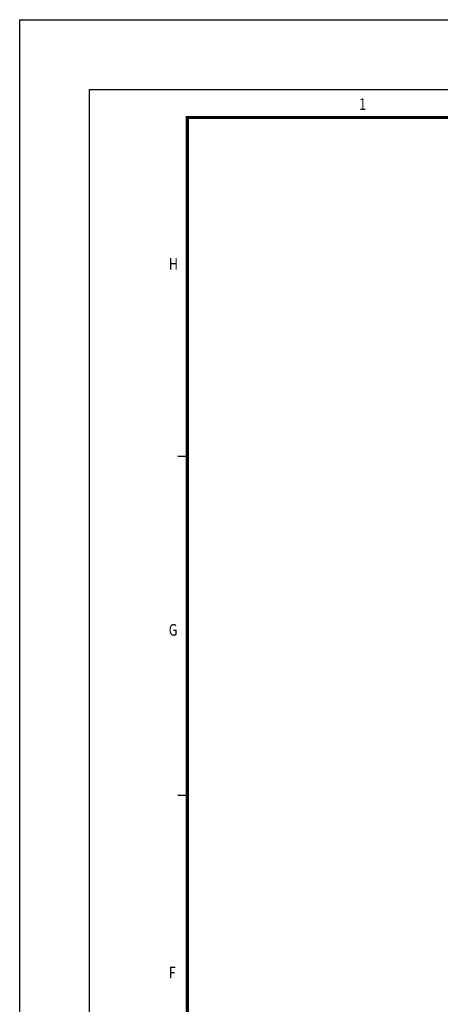
# Model space of a CAD drawing. Units: millimetres. Extents: x -30 to 1712, y -30 to 1218.
# Drawn here: x -30 to 151, y 795 to 1218 of the extents above; entities that cross this region are included whole.
import ezdxf

# ---------------------------------------------------------------- set-up
doc = ezdxf.new("R2010")
doc.units = ezdxf.units.MM
doc.header["$LTSCALE"] = 2
doc.linetypes.add('AUSGEZOGEN', pattern=[0])
doc.layers.add('AM_BOR', color=7, linetype='Continuous', lineweight=50)
doc.layers.add('KOPF', color=22, linetype='AUSGEZOGEN')
doc.styles.add('BEMSTIL', font='simplex', dxfattribs={"width": 0.8, "height": 3.5})

# ---------------------------------------------------------------- blocks, each defined once
blk = doc.blocks.new('RA_A1_AC')
at = {"layer": 'KOPF'}
for p, q in [((-15, 609), (856, 609)), ((-15, -15), (-15, 609)), ((0, 594), (841, 594)), ((0, 0), (0, 594)), ((21, 515.25), (19, 515.25)), ((21, 515.25), (19, 515.25)), ((21, 442.48), (19, 442.48)), ((21, 442.48), (19, 442.48))]:
    blk.add_line(p, q, dxfattribs=at)
at = {"layer": 'KOPF', "const_width": 0.7}
blk.add_lwpolyline([(21, 6), (21, 588), (835, 588), (835, 6)], close=True, dxfattribs=at)
at = {"layer": 'KOPF', "style": 'BEMSTIL', "width": 0.8}
for s, p in [('1', (57.89, 589.62)), ('H', (17.01, 555.32)), ('G', (17.01, 476.77)), ('F', (17.01, 403.19))]:
    blk.add_text(s, height=2.5, dxfattribs=at).set_placement(p)

msp = doc.modelspace()

# ---------------------------------------------------------------- block references
at = {"layer": 'AM_BOR', "xscale": 2, "yscale": 2, "zscale": 2}
msp.add_blockref('RA_A1_AC', (0, 0), dxfattribs=at)

doc.saveas('drawing.dxf')
